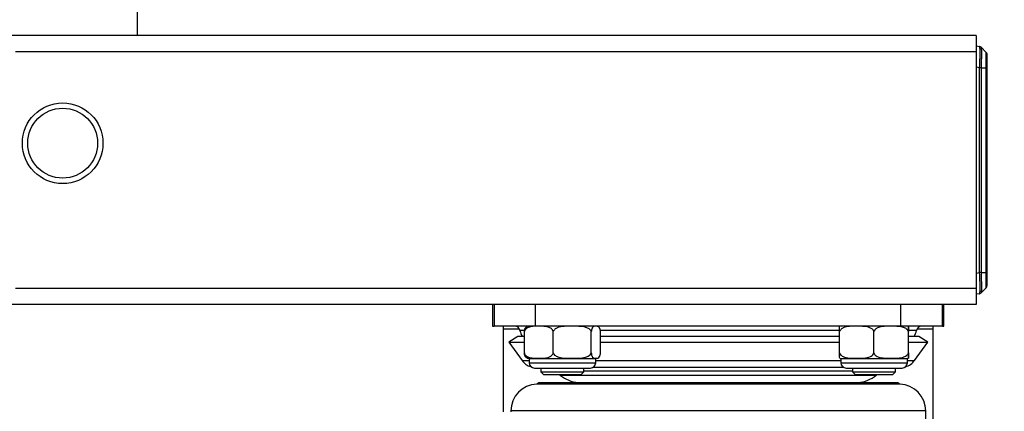
# Model space of a CAD drawing. Units: millimetres. Extents: x 42 to 163, y 92 to 136.
# Drawn here: x 146 to 156, y 105 to 109 of the extents above; entities that cross this region are included whole.
import ezdxf

# ---------------------------------------------------------------- set-up
doc = ezdxf.new("R2010")
doc.units = ezdxf.units.MM
doc.styles.add('SLDTEXTSTYLE0', font='TXT', dxfattribs={"width": 0.75})
doc.dimstyles.new('SLDDIMSTYLE1', dxfattribs={"dimtxt": 3.5, "dimasz": 3.302, "dimexe": 0, "dimexo": 0.0625, "dimgap": 0.875, "dimtad": 1, "dimlfac": 20, "dimrnd": 1e-09, "dimzin": 12, "dimdsep": 46, "dimtxsty": 'SLDTEXTSTYLE0', "dimsah": 1, "dimcen": 0.09, "dimadec": 0, "dimazin": 3, "dimtfac": 1, "dimtmove": 0, "dimatfit": 0, "dimfxl": 0, "dimfrac": 2, "dimtolj": 1, "dimtzin": 12, "dimarcsym": 0})

# ---------------------------------------------------------------- blocks, each defined once
blk = doc.blocks.new('_D_3')
at = {"color": 7, "linetype": 'Continuous', "lineweight": 18}
for p, q in [((161.6292, 117.6301), (161.6292, 123.9801)), ((128.9544, 117.6301), (162.6292, 117.6301)), ((161.6292, 117.6301), (161.6292, 108.8894)), ((156.366, 108.8894), (162.6292, 108.8894)), ((161.6292, 108.8894), (161.6292, 102.5394))]:
    blk.add_line(p, q, dxfattribs=at)
for points in [[(161.6292, 117.6301), (162.1372, 120.9321), (161.1212, 120.9321)], [(161.6292, 108.8894), (161.1212, 105.5874), (162.1372, 105.5874)]]:
    blk.add_solid(points, dxfattribs=at)
at = {"color": 7, "linetype": 'Continuous', "lineweight": 18, "insert": (157.1175, 108.1462), "char_height": 3.5, "attachment_point": 1, "rotation": 90, "style": 'SLDTEXTSTYLE0'}
blk.add_mtext('174,81', dxfattribs=at)

msp = doc.modelspace()

# ---------------------------------------------------------------- linework, layer by layer
at = {"color": 7, "linetype": 'Continuous', "lineweight": 25}
for p, q in [((147.56233, 108.88939), (147.56233, 110.3038)), ((155.366, 108.88939), (120.566, 108.88939)), ((155.366, 108.88939), (155.366, 108.73939)), ((155.366, 108.79386), (155.39753, 108.7883)), ((155.39758, 108.78829), (155.39753, 108.7883)), ((155.45897, 108.73325), (155.41076, 108.78161)), ((155.366, 108.73939), (155.366, 106.53939)), ((155.39753, 108.59134), (155.39757, 108.59121)), ((155.39753, 106.68744), (155.39753, 108.59134)), ((155.41087, 108.58997), (155.41087, 106.68881)), ((155.41088, 108.58997), (155.45868, 108.58997)), ((155.45868, 106.68881), (155.45868, 108.58997)), ((155.466, 108.58997), (155.466, 106.68868)), ((155.39757, 106.68756), (155.39753, 106.68744)), ((155.41088, 106.68881), (155.45868, 106.68881)), ((155.366, 106.53939), (155.366, 106.38939)), ((155.39753, 106.49048), (155.366, 106.48492)), ((155.39753, 106.49048), (155.39758, 106.49049)), ((155.41076, 106.49717), (155.45897, 106.54552)), ((155.41088, 106.49743), (155.45868, 106.54523)), ((155.366, 106.38939), (120.566, 106.38939)), ((150.866, 106.38939), (150.866, 106.18939)), ((150.87963, 106.38939), (150.87963, 106.18939)), ((151.266, 106.18939), (151.266, 106.38939)), ((154.666, 106.18939), (154.666, 106.38939)), ((155.05237, 106.18939), (155.05237, 106.38939)), ((155.066, 106.18939), (155.066, 106.38939)), ((150.866, 106.18939), (150.87963, 106.18939)), ((151.266, 106.18939), (150.87963, 106.18939)), ((150.966, 106.18939), (150.966, 106.16439)), ((154.666, 106.18939), (151.266, 106.18939)), ((151.84506, 106.1863), (151.84312, 106.18691)), ((155.05237, 106.18939), (154.666, 106.18939)), ((154.966, 106.16439), (154.966, 106.18939)), ((155.05237, 106.18939), (155.066, 106.18939)), ((150.966, 106.16439), (150.966, 105.39297)), ((151.101, 106.09232), (151.016, 106.03917)), ((151.16196, 106.09232), (151.101, 106.09232)), ((151.16196, 105.93939), (151.16196, 106.13939)), ((151.43059, 105.93939), (151.43059, 106.13939)), ((151.78463, 105.93939), (151.78463, 106.13939)), ((151.87004, 105.93939), (151.87004, 106.13939)), ((154.09536, 106.09232), (151.87004, 106.09232)), ((154.09536, 105.93939), (154.09536, 106.13939)), ((154.41471, 105.93939), (154.41471, 106.13939)), ((154.73535, 105.93939), (154.73535, 106.13939)), ((154.73664, 105.93939), (154.73664, 106.13939)), ((154.831, 106.09232), (154.73664, 106.09232)), ((154.916, 106.03917), (154.831, 106.09232)), ((154.966, 103.61439), (154.966, 106.16439)), ((151.016, 106.03917), (151.13998, 105.869)), ((151.016, 106.03917), (151.16196, 106.03917)), ((151.87004, 106.03917), (154.09536, 106.03917)), ((154.73664, 106.03917), (154.916, 106.03917)), ((154.79202, 105.869), (154.916, 106.03917)), ((151.206, 105.88939), (151.206, 105.84939)), ((151.206, 105.88939), (151.30314, 105.88939)), ((151.30314, 105.88939), (151.826, 105.88939)), ((151.826, 105.84939), (151.826, 105.88939)), ((154.106, 105.88939), (154.106, 105.84939)), ((154.106, 105.88939), (154.726, 105.88939)), ((154.726, 105.84939), (154.726, 105.88939)), ((151.256, 105.79939), (151.776, 105.79939)), ((151.316, 105.79939), (151.316, 105.76439)), ((151.316, 105.76439), (151.341, 105.73939)), ((151.316, 105.76439), (151.716, 105.76439)), ((151.341, 105.73939), (151.691, 105.73939)), ((151.691, 105.73939), (151.716, 105.76439)), ((151.716, 105.76439), (151.716, 105.79939)), ((151.8013, 105.80732), (151.82695, 105.80732)), ((154.156, 105.79939), (154.676, 105.79939)), ((154.216, 105.79939), (154.216, 105.76439)), ((154.216, 105.76439), (154.241, 105.73939)), ((154.216, 105.76439), (154.616, 105.76439)), ((154.241, 105.73939), (154.591, 105.73939)), ((154.591, 105.73939), (154.616, 105.76439)), ((154.616, 105.76439), (154.616, 105.79939)), ((151.29588, 105.66297), (151.2766, 105.65044)), ((154.6554, 105.65044), (151.2766, 105.65044)), ((154.63612, 105.66297), (151.29588, 105.66297)), ((154.6554, 105.65044), (154.63612, 105.66297)), ((151.036, 105.40062), (151.036, 105.39297)), ((154.896, 105.09062), (154.896, 105.40062))]:
    msp.add_line(p, q, dxfattribs=at)
at = {"color": 8, "linetype": 'Continuous', "lineweight": 25}
for p, q in [((155.366, 108.73939), (146.42766, 108.73939)), ((155.39753, 108.59134), (155.366, 108.5969)), ((155.366, 106.68188), (155.39753, 106.68744)), ((155.366, 106.53939), (146.42766, 106.53939)), ((150.966, 106.16439), (151.11555, 106.16439)), ((151.1624, 106.14932), (151.12125, 106.14932)), ((152.966, 106.14932), (151.86659, 106.14932)), ((154.09825, 106.14932), (152.966, 106.14932)), ((154.81075, 106.14932), (154.74497, 106.14932)), ((154.81645, 106.16439), (154.966, 106.16439)), ((151.13998, 105.869), (151.206, 105.869)), ((151.206, 105.84939), (151.30314, 105.84939)), ((151.30314, 105.84939), (151.826, 105.84939)), ((151.826, 105.869), (154.106, 105.869)), ((154.106, 105.84939), (154.726, 105.84939)), ((154.726, 105.869), (154.79202, 105.869)), ((154.05797, 105.7306), (151.49835, 105.7306)), ((154.07775, 105.77039), (151.716, 105.77039)), ((154.43365, 105.7306), (154.05797, 105.7306)), ((154.216, 105.77039), (154.07775, 105.77039)), ((154.896, 105.40062), (151.036, 105.40062))]:
    msp.add_line(p, q, dxfattribs=at)
at = {"color": 7, "linetype": 'Continuous', "lineweight": 25}
for radius in [0.375, 0.325]:
    msp.add_circle((146.866, 107.88939), radius, dxfattribs=at)
for centre, radius, start, end in [((151.07225, 106.13939), 0.05, 11.452723, 90), ((151.206, 106.12898), 0.06041, 90, 108.457136), ((151.826, 106.12898), 0.06041, 80.162083, 90), ((154.106, 106.12898), 0.06041, 90, 99.555419), ((154.726, 106.12898), 0.06041, 80.438437, 90), ((154.85975, 106.13939), 0.05, 90, 168.547277), ((151.2916, 106.18383), 0.17381, 191.452723, 211.766708), ((154.6404, 106.18383), 0.17381, 328.233292, 348.547277), ((151.26122, 105.95732), 0.15, 216.074926, 254.958008), ((151.206, 105.94979), 0.06041, 251.742357, 270), ((151.256, 105.84939), 0.05, 180, 270), ((151.776, 105.84939), 0.05, 270, 0), ((154.106, 105.94979), 0.06041, 260.44526, 270), ((154.156, 105.84939), 0.05, 180, 270), ((154.676, 105.84939), 0.05, 270, 0), ((154.67078, 105.95732), 0.15, 285.041994, 323.925074), ((154.726, 105.94979), 0.06041, 270, 279.547284), ((151.54416, 105.78999), 0.075, 222.426526, 232.357903), ((151.706, 105.99982), 0.34, 232.357903, 262.195057), ((154.226, 105.99982), 0.34, 277.804943, 307.642097), ((154.38784, 105.78999), 0.075, 307.642097, 317.573474), ((151.286, 105.40062), 0.25, 92.155297, 180), ((154.646, 105.40062), 0.25, 0, 87.844703)]:
    msp.add_arc(centre, radius, start, end, dxfattribs=at)
for points, knots in [([(155.39757, 108.59121), (155.39758, 108.59125), (155.39785, 108.59586), (155.39837, 108.60508), (155.3991, 108.61875), (155.39976, 108.63231), (155.40036, 108.64574), (155.40089, 108.659), (155.40138, 108.67303), (155.40181, 108.68763), (155.40215, 108.70262), (155.40236, 108.71691), (155.40242, 108.7292), (155.40238, 108.73957), (155.40226, 108.74826), (155.40206, 108.75625), (155.40175, 108.76385), (155.40134, 108.77084), (155.40079, 108.77701), (155.40013, 108.78194), (155.39937, 108.78549), (155.39852, 108.78768), (155.3979, 108.78823), (155.39758, 108.78829), (155.39757, 108.78829)], [0, 0, 0, 0, 0.0003769, 0.0448813, 0.0895963, 0.134094, 0.1788042, 0.2241771, 0.2697776, 0.3261737, 0.3830124, 0.4412599, 0.4999981, 0.5442419, 0.5886995, 0.6338203, 0.6791673, 0.7319236, 0.7850405, 0.8392892, 0.8939267, 0.9465992, 0.9996231, 1, 1, 1, 1]), ([(155.41087, 108.78135), (155.40979, 108.78232), (155.40671, 108.7851), (155.40221, 108.7872), (155.39872, 108.78807), (155.39785, 108.78824), (155.39764, 108.78828), (155.39759, 108.78829), (155.39757, 108.78829)], [0, 0, 0, 0, 0.2822968, 0.8078595, 0.9480673, 0.9797137, 0.9915591, 1, 1, 1, 1]), ([(155.41088, 108.78134), (155.41088, 108.78134), (155.41101, 108.78133), (155.41137, 108.78111), (155.41182, 108.78015), (155.41234, 108.77813), (155.41281, 108.77532), (155.4133, 108.77067), (155.41372, 108.7647), (155.41404, 108.75788), (155.41427, 108.75052), (155.41442, 108.74288), (155.41451, 108.73442), (155.41455, 108.72445), (155.4145, 108.71275), (155.41435, 108.69915), (155.4141, 108.68448), (155.41377, 108.67014), (155.41329, 108.65234), (155.41273, 108.63505), (155.41205, 108.61727), (155.4115, 108.60367), (155.41109, 108.59454), (155.41088, 108.58997), (155.41088, 108.58997)], [0, 0, 0, 0, 0.00001, 0.026847, 0.0806945, 0.1077177, 0.1603101, 0.2134023, 0.2672415, 0.3216072, 0.3657773, 0.4101615, 0.4548745, 0.5000348, 0.5562478, 0.6130875, 0.6708636, 0.7292986, 0.7736168, 0.8632874, 0.908705, 0.9542341, 0.99999, 1, 1, 1, 1]), ([(155.45868, 108.58997), (155.45868, 108.58997), (155.45872, 108.59458), (155.45879, 108.60384), (155.45889, 108.61762), (155.45897, 108.63122), (155.45904, 108.64259), (155.45909, 108.65428), (155.45913, 108.66618), (155.45916, 108.67731), (155.45917, 108.68558), (155.45918, 108.69332), (155.45917, 108.70216), (155.45914, 108.70988), (155.45911, 108.71662), (155.45906, 108.7224), (155.45898, 108.72774), (155.45888, 108.73157), (155.45877, 108.73327), (155.4587, 108.73354), (155.45868, 108.73355), (155.45868, 108.73355)], [0, 0, 0, 0, 0.0000133, 0.0613487, 0.12297546, 0.1849094, 0.2471514, 0.28282519, 0.35452572, 0.42677402, 0.4631133, 0.49796411, 0.56796393, 0.63840245, 0.67380234, 0.74319621, 0.81300987, 0.88324455, 0.96092123, 0.9999867, 1, 1, 1, 1]), ([(155.466, 108.71587), (155.46585, 108.71789), (155.46558, 108.72168), (155.46332, 108.72792), (155.46043, 108.73142), (155.45868, 108.73355)], [0, 0, 0, 0, 0.3100633, 0.5803635, 1, 1, 1, 1]), ([(155.45868, 108.73355), (155.46043, 108.73142), (155.46332, 108.72792), (155.46558, 108.72168), (155.46585, 108.71789), (155.466, 108.71587)], [0, 0, 0, 0, 0.41964142, 0.68994042, 1, 1, 1, 1]), ([(155.466, 108.71587), (155.466, 108.71586), (155.466, 108.71582), (155.466, 108.71515), (155.466, 108.71376), (155.466, 108.71115), (155.466, 108.70654), (155.466, 108.70035), (155.466, 108.69493), (155.466, 108.6888), (155.466, 108.68192), (155.466, 108.67346), (155.466, 108.66323), (155.466, 108.65107), (155.466, 108.63873), (155.466, 108.62648), (155.466, 108.61455), (155.466, 108.60233), (155.466, 108.59409), (155.466, 108.58997)], [0, 0, 0, 0, 0.0291207, 0.0875255, 0.1168259, 0.1685163, 0.2728563, 0.3261133, 0.3779673, 0.430186, 0.4829708, 0.5365328, 0.6079969, 0.6798917, 0.7522209, 0.8136927, 0.8754768, 0.9375824, 1, 1, 1, 1]), ([(155.41087, 108.58997), (155.40989, 108.59), (155.40791, 108.59007), (155.4044, 108.59019), (155.40113, 108.59038), (155.39884, 108.59056), (155.39787, 108.59089), (155.39764, 108.59107), (155.39759, 108.59117), (155.39757, 108.59121)], [0, 0, 0, 0, 0.2580005, 0.520713, 0.7907112, 0.9442392, 0.9785944, 0.9909885, 1, 1, 1, 1]), ([(155.41087, 106.68881), (155.40979, 106.68877), (155.40773, 106.6887), (155.40411, 106.68857), (155.40092, 106.68838), (155.39872, 106.68819), (155.39785, 106.68787), (155.39764, 106.6877), (155.39759, 106.6876), (155.39757, 106.68756)], [0, 0, 0, 0, 0.2817994, 0.5414762, 0.808198, 0.9481588, 0.9797494, 0.991574, 1, 1, 1, 1]), ([(155.39757, 106.49049), (155.39758, 106.49049), (155.39785, 106.49053), (155.39837, 106.49094), (155.3991, 106.4925), (155.39976, 106.495), (155.40036, 106.49844), (155.40089, 106.50285), (155.40129, 106.50753), (155.40158, 106.51209), (155.4018, 106.51622), (155.40198, 106.52071), (155.40213, 106.52557), (155.40225, 106.5308), (155.40234, 106.5364), (155.40239, 106.54235), (155.40242, 106.54968), (155.40238, 106.55858), (155.40226, 106.56929), (155.40206, 106.58067), (155.40175, 106.59332), (155.40134, 106.60728), (155.40079, 106.62259), (155.40013, 106.63853), (155.39937, 106.65477), (155.39852, 106.67113), (155.3979, 106.68204), (155.39758, 106.68753), (155.39757, 106.68756)], [0, 0, 0, 0, 0.0003769, 0.0448787, 0.0895911, 0.1340862, 0.1787938, 0.2241641, 0.2697619, 0.2979378, 0.3262237, 0.354565, 0.3833119, 0.4121171, 0.4412769, 0.470621, 0.5000272, 0.5442684, 0.5887234, 0.6338417, 0.679186, 0.7319844, 0.7852892, 0.8393472, 0.8939328, 0.9466463, 0.9996231, 1, 1, 1, 1]), ([(155.41088, 106.68881), (155.41088, 106.68881), (155.41101, 106.68612), (155.41137, 106.67806), (155.41182, 106.66731), (155.41234, 106.65411), (155.41281, 106.64112), (155.4133, 106.62583), (155.41372, 106.61082), (155.41404, 106.59716), (155.41427, 106.58488), (155.41442, 106.57392), (155.41451, 106.56346), (155.41455, 106.55275), (155.4145, 106.54205), (155.41435, 106.53166), (155.4141, 106.5224), (155.4138, 106.5156), (155.41338, 106.50898), (155.41284, 106.50343), (155.41219, 106.49985), (155.41154, 106.49793), (155.41114, 106.49747), (155.41088, 106.49743), (155.41088, 106.49743)], [0, 0, 0, 0, 0.00001, 0.0268469, 0.0806942, 0.1077172, 0.1603095, 0.2134014, 0.2672404, 0.3216059, 0.3657759, 0.4101599, 0.454984, 0.5000328, 0.5562456, 0.6130851, 0.6708609, 0.7292957, 0.7625389, 0.8406985, 0.908709, 0.9428606, 0.99999, 1, 1, 1, 1]), ([(155.45868, 106.54523), (155.45868, 106.54523), (155.45872, 106.54524), (155.45879, 106.54568), (155.45889, 106.54766), (155.45897, 106.55098), (155.45904, 106.55495), (155.45909, 106.56007), (155.45913, 106.56654), (155.45916, 106.57434), (155.45917, 106.58159), (155.45918, 106.58998), (155.45916, 106.60202), (155.45912, 106.61534), (155.45907, 106.6294), (155.459, 106.64408), (155.45891, 106.65849), (155.45882, 106.67125), (155.45875, 106.68001), (155.4587, 106.6866), (155.45868, 106.68881), (155.45868, 106.68881)], [0, 0, 0, 0, 0.0000133, 0.061317, 0.122932, 0.1848832, 0.2471634, 0.2829303, 0.3547273, 0.4268879, 0.4631358, 0.5048046, 0.5886523, 0.6737825, 0.7153377, 0.7989259, 0.8832111, 0.9123203, 0.9707007, 0.9999867, 1, 1, 1, 1]), ([(155.466, 106.68868), (155.46585, 106.6887), (155.46558, 106.68873), (155.46332, 106.68877), (155.46043, 106.68879), (155.45868, 106.68881)], [0, 0, 0, 0, 0.3100377, 0.5803294, 1, 1, 1, 1]), ([(155.466, 106.68868), (155.466, 106.68676), (155.466, 106.68097), (155.466, 106.67327), (155.466, 106.66416), (155.466, 106.65218), (155.466, 106.63906), (155.466, 106.62666), (155.466, 106.61777), (155.466, 106.6094), (155.466, 106.60148), (155.466, 106.59329), (155.466, 106.58519), (155.466, 106.5777), (155.466, 106.57194), (155.466, 106.56774), (155.466, 106.56491), (155.466, 106.56316), (155.466, 106.56299), (155.466, 106.56291)], [0, 0, 0, 0, 0.029139, 0.0875805, 0.1168993, 0.1686222, 0.2730276, 0.3263181, 0.3782047, 0.4304562, 0.4832741, 0.5368698, 0.6085922, 0.6805343, 0.7526934, 0.8139953, 0.875639, 0.937648, 1, 1, 1, 1]), ([(155.45868, 106.54523), (155.46043, 106.54736), (155.46332, 106.55086), (155.46558, 106.55709), (155.46585, 106.56088), (155.466, 106.56291)], [0, 0, 0, 0, 0.4196706, 0.6899623, 1, 1, 1, 1]), ([(155.39757, 106.49049), (155.39759, 106.49049), (155.39763, 106.4905), (155.3978, 106.49053), (155.39807, 106.49058), (155.39848, 106.49066), (155.39904, 106.49079), (155.39989, 106.491), (155.40165, 106.49153), (155.4057, 106.49312), (155.40873, 106.49564), (155.41087, 106.49742)], [0, 0, 0, 0, 0.0083595, 0.0183722, 0.0427027, 0.0668966, 0.1028429, 0.1568759, 0.2382801, 0.4620553, 1, 1, 1, 1]), ([(151.43059, 106.13939), (151.42986, 106.14174), (151.42839, 106.1465), (151.42489, 106.15277), (151.4199, 106.15946), (151.41308, 106.16593), (151.40044, 106.17449), (151.38204, 106.18156), (151.35613, 106.18638), (151.3274, 106.18828), (151.29201, 106.18874), (151.25229, 106.18806), (151.21869, 106.18409), (151.19635, 106.17605), (151.18608, 106.17062), (151.17769, 106.16435), (151.1719, 106.15854), (151.16746, 106.15241), (151.16413, 106.14641), (151.16269, 106.14175), (151.16196, 106.13939)], [0, 0, 0, 0, 0.0190763, 0.0386444, 0.0587597, 0.090749, 0.1235574, 0.2037305, 0.2861419, 0.3929285, 0.5000103, 0.6509768, 0.8029624, 0.8455828, 0.8886935, 0.9160504, 0.9438817, 0.9621699, 0.9808509, 1, 1, 1, 1]), ([(151.16196, 106.13939), (151.16216, 106.14148), (151.16257, 106.14574), (151.16363, 106.15209), (151.16506, 106.15833), (151.16732, 106.16546), (151.17036, 106.1721), (151.17701, 106.18198), (151.18272, 106.18388), (151.1871, 106.18534)], [0, 0, 0, 0, 0.0547744, 0.1113586, 0.1880855, 0.2668963, 0.4035094, 0.5434425, 1, 1, 1, 1]), ([(151.78463, 106.13939), (151.78379, 106.14148), (151.78209, 106.14574), (151.77772, 106.15209), (151.77178, 106.15833), (151.76241, 106.16546), (151.7498, 106.17212), (151.71827, 106.18323), (151.66736, 106.18823), (151.60033, 106.18886), (151.53324, 106.18758), (151.48483, 106.1808), (151.4581, 106.16832), (151.4493, 106.16298), (151.44124, 106.15632), (151.4345, 106.14855), (151.43183, 106.1423), (151.43059, 106.13939)], [0, 0, 0, 0, 0.0169662, 0.034493, 0.058259, 0.0826704, 0.124986, 0.1683299, 0.3425201, 0.5210379, 0.6936868, 0.8694951, 0.8958598, 0.922508, 0.9489224, 0.9762197, 1, 1, 1, 1]), ([(151.87004, 106.13939), (151.86984, 106.14148), (151.86943, 106.14574), (151.86837, 106.15209), (151.86694, 106.15833), (151.86468, 106.16546), (151.86164, 106.17212), (151.85403, 106.18323), (151.84175, 106.18823), (151.82558, 106.18886), (151.80939, 106.18758), (151.79771, 106.1808), (151.79126, 106.16832), (151.78914, 106.16298), (151.7872, 106.15632), (151.78557, 106.14855), (151.78493, 106.1423), (151.78463, 106.13939)], [0, 0, 0, 0, 0.0169662, 0.034493, 0.058259, 0.0826704, 0.124986, 0.1683299, 0.3425201, 0.5210379, 0.6936868, 0.8694951, 0.8958598, 0.922508, 0.9489224, 0.9762197, 1, 1, 1, 1]), ([(154.41471, 106.13939), (154.41395, 106.14148), (154.41242, 106.14574), (154.40847, 106.15209), (154.40312, 106.15833), (154.39467, 106.16546), (154.38329, 106.17212), (154.35485, 106.18323), (154.30893, 106.18823), (154.24846, 106.18886), (154.18795, 106.18758), (154.14428, 106.1808), (154.12017, 106.16832), (154.11224, 106.16298), (154.10496, 106.15632), (154.09889, 106.14855), (154.09648, 106.1423), (154.09536, 106.13939)], [0, 0, 0, 0, 0.0169662, 0.034493, 0.058259, 0.0826704, 0.124986, 0.1683299, 0.3425201, 0.5210379, 0.6936868, 0.8694951, 0.8958598, 0.922508, 0.9489224, 0.9762197, 1, 1, 1, 1]), ([(154.09536, 106.13939), (154.09536, 106.14148), (154.09537, 106.14574), (154.09538, 106.15209), (154.0954, 106.15833), (154.09544, 106.16546), (154.09548, 106.17212), (154.0956, 106.18322), (154.09577, 106.18809), (154.09593, 106.18827), (154.096, 106.18836)], [0, 0, 0, 0, 0.0341161, 0.0693594, 0.1171485, 0.1662356, 0.2513246, 0.3384816, 0.6887472, 1, 1, 1, 1]), ([(154.73535, 106.13939), (154.73448, 106.14174), (154.73273, 106.1465), (154.72855, 106.15277), (154.7226, 106.15946), (154.71445, 106.16593), (154.69936, 106.17449), (154.67741, 106.18156), (154.64647, 106.18638), (154.61218, 106.18828), (154.56994, 106.18874), (154.52252, 106.18806), (154.48242, 106.18409), (154.45576, 106.17605), (154.4435, 106.17062), (154.43348, 106.16435), (154.42658, 106.15854), (154.42127, 106.15241), (154.4173, 106.14641), (154.41558, 106.14175), (154.41471, 106.13939)], [0, 0, 0, 0, 0.0190763, 0.0386444, 0.0587597, 0.090749, 0.1235574, 0.2037305, 0.2861419, 0.3929285, 0.5000103, 0.6509768, 0.8029624, 0.8455828, 0.8886935, 0.9160504, 0.9438817, 0.9621699, 0.9808509, 1, 1, 1, 1]), ([(154.73664, 106.13939), (154.73664, 106.14148), (154.73663, 106.14574), (154.73662, 106.15209), (154.7366, 106.15833), (154.73656, 106.16546), (154.73652, 106.17212), (154.7364, 106.18323), (154.73622, 106.18823), (154.73597, 106.18886), (154.73573, 106.18758), (154.73555, 106.1808), (154.73545, 106.16832), (154.73542, 106.16298), (154.73539, 106.15632), (154.73537, 106.14855), (154.73536, 106.1423), (154.73535, 106.13939)], [0, 0, 0, 0, 0.0169662, 0.034493, 0.058259, 0.0826704, 0.124986, 0.1683299, 0.3425201, 0.5210379, 0.6936868, 0.8694951, 0.8958598, 0.922508, 0.9489224, 0.9762197, 1, 1, 1, 1]), ([(151.18709, 105.89248), (151.18699, 105.8925), (151.18147, 105.89327), (151.17419, 105.89855), (151.1664, 105.91521), (151.16325, 105.92704), (151.16226, 105.93648), (151.16196, 105.93939)], [0, 0, 0, 0, 0.0108089, 0.5791449, 0.7502719, 0.9231255, 1, 1, 1, 1]), ([(151.16196, 105.93939), (151.16269, 105.93704), (151.16495, 105.92983), (151.17335, 105.91754), (151.19619, 105.9001), (151.23924, 105.8907), (151.30468, 105.89017), (151.36381, 105.88958), (151.40543, 105.90648), (151.42025, 105.91897), (151.4277, 105.93014), (151.42985, 105.93703), (151.43059, 105.93939)], [0, 0, 0, 0, 0.0191057, 0.0587237, 0.1234388, 0.2858273, 0.4999706, 0.8030302, 0.8887564, 0.9439001, 0.9808214, 1, 1, 1, 1]), ([(151.43059, 105.93939), (151.43255, 105.93524), (151.43726, 105.9253), (151.45465, 105.91111), (151.49153, 105.89602), (151.54785, 105.89057), (151.6149, 105.88991), (151.68194, 105.89121), (151.73392, 105.89842), (151.76624, 105.91523), (151.7793, 105.92704), (151.78337, 105.93648), (151.78463, 105.93939)], [0, 0, 0, 0, 0.0343895, 0.0824597, 0.1679657, 0.3422988, 0.5209631, 0.6937537, 0.8697064, 0.922686, 0.9762002, 1, 1, 1, 1]), ([(151.78463, 105.93939), (151.7851, 105.93524), (151.78624, 105.9253), (151.79043, 105.91111), (151.79933, 105.89602), (151.81292, 105.89057), (151.82909, 105.88991), (151.84527, 105.89121), (151.85781, 105.89842), (151.8656, 105.91523), (151.86875, 105.92704), (151.86974, 105.93648), (151.87004, 105.93939)], [0, 0, 0, 0, 0.0343895, 0.0824597, 0.1679657, 0.3422988, 0.5209631, 0.6937537, 0.8697064, 0.922686, 0.9762002, 1, 1, 1, 1]), ([(154.096, 105.89038), (154.09599, 105.89033), (154.0959, 105.8898), (154.09573, 105.89144), (154.09554, 105.89841), (154.09542, 105.91523), (154.09538, 105.92704), (154.09536, 105.93648), (154.09536, 105.93939)], [0, 0, 0, 0, 0.0364824, 0.3840272, 0.737932, 0.8444934, 0.95213, 1, 1, 1, 1]), ([(154.09536, 105.93939), (154.09713, 105.93524), (154.10137, 105.9253), (154.11706, 105.91111), (154.15033, 105.89602), (154.20113, 105.89057), (154.26161, 105.88991), (154.32208, 105.89121), (154.36897, 105.89842), (154.39812, 105.91523), (154.4099, 105.92704), (154.41358, 105.93648), (154.41471, 105.93939)], [0, 0, 0, 0, 0.0343895, 0.0824597, 0.1679657, 0.3422988, 0.5209631, 0.6937537, 0.8697064, 0.922686, 0.9762002, 1, 1, 1, 1]), ([(154.41471, 105.93939), (154.41558, 105.93704), (154.41827, 105.92983), (154.4283, 105.91754), (154.45557, 105.9001), (154.50695, 105.8907), (154.58506, 105.89017), (154.65564, 105.88958), (154.70533, 105.90648), (154.72301, 105.91897), (154.73191, 105.93014), (154.73447, 105.93703), (154.73535, 105.93939)], [0, 0, 0, 0, 0.0191057, 0.0587237, 0.1234388, 0.2858273, 0.4999706, 0.8030302, 0.8887564, 0.9439001, 0.9808214, 1, 1, 1, 1]), ([(154.73535, 105.93939), (154.73536, 105.93524), (154.73538, 105.9253), (154.73544, 105.91111), (154.73557, 105.89602), (154.73578, 105.89057), (154.73602, 105.88991), (154.73627, 105.89121), (154.73646, 105.89842), (154.73658, 105.91523), (154.73662, 105.92704), (154.73664, 105.93648), (154.73664, 105.93939)], [0, 0, 0, 0, 0.0343895, 0.0824597, 0.1679657, 0.3422988, 0.5209631, 0.6937537, 0.8697064, 0.922686, 0.9762002, 1, 1, 1, 1]), ([(151.82695, 105.80732), (151.89779, 105.80732), (152.03947, 105.80732), (152.23526, 105.80732), (152.38803, 105.80732), (152.49248, 105.80732), (152.59884, 105.80732), (152.70673, 105.80732), (152.79418, 105.80732), (152.86036, 105.80732), (152.905, 105.80732), (152.94969, 105.80732), (152.98946, 105.80732), (153.039, 105.80732), (153.09328, 105.80732), (153.15009, 105.80732), (153.20524, 105.80732), (153.26217, 105.80732), (153.31788, 105.80732), (153.36326, 105.80732), (153.39998, 105.80732), (153.43762, 105.80732), (153.47509, 105.80732), (153.51229, 105.80732), (153.5392, 105.80732), (153.57183, 105.80732), (153.61337, 105.80732), (153.68033, 105.80732), (153.74759, 105.80732), (153.81411, 105.80732), (153.87535, 105.80732), (153.94147, 105.80732), (154.01156, 105.80732), (154.07585, 105.80732), (154.11488, 105.80732), (154.13087, 105.80732)], [0, 0, 0, 0, 0.1082957, 0.2165914, 0.2599489, 0.3033065, 0.346664, 0.3900216, 0.4333791, 0.4510463, 0.4687135, 0.4863808, 0.5040481, 0.5158741, 0.5451424, 0.5684949, 0.5835371, 0.6110457, 0.6367949, 0.6508621, 0.6662276, 0.6816932, 0.6971586, 0.7126239, 0.7280892, 0.7309779, 0.7538409, 0.7809134, 0.8174484, 0.8425764, 0.8707945, 0.9021025, 0.9365003, 0.9739877, 1, 1, 1, 1])]:
    msp.add_open_spline(points, degree=3, knots=knots, dxfattribs=at)
msp.add_open_spline([(155.466, 108.58997), (155.46591, 108.58997), (155.46572, 108.58997), (155.46423, 108.58997), (155.46195, 108.58997), (155.45977, 108.58997), (155.45868, 108.58997)], degree=3, dxfattribs=at)

# ---------------------------------------------------------------- dimensions: what is measured, and where the dimension line sits
at = {"color": 7, "linetype": 'Continuous', "lineweight": 18}
dim = msp.add_linear_dim(base=(161.62922, 108.88939), p1=(127.95444, 117.63012), p2=(155.366, 108.88939), angle=90, dimstyle='SLDDIMSTYLE1', dxfattribs=at)
dim.commit()
dim.dimension.update_dxf_attribs({"geometry": '_D_3', "text_midpoint": (161.62922, 115.25801), "dimtype": 160})

doc.saveas('drawing.dxf')
